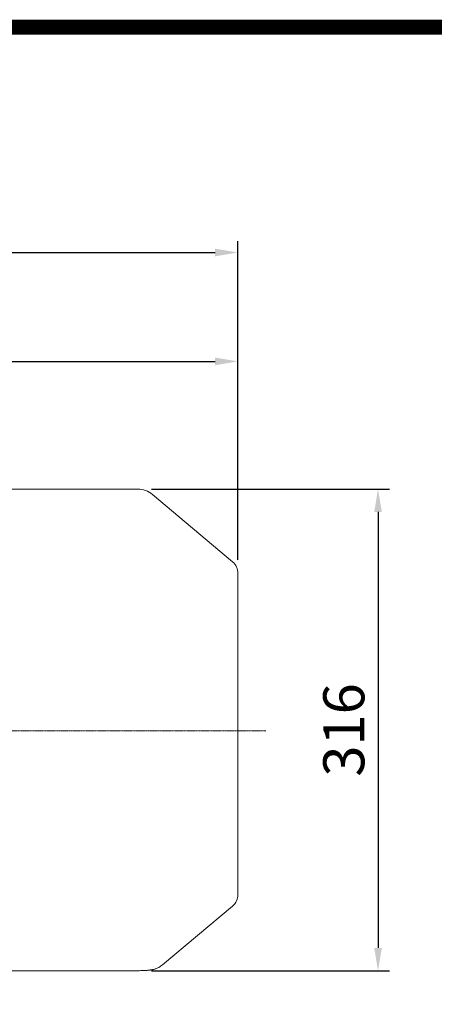
# Model space of a CAD drawing. Extents: x 425 to 4974, y -652 to 2629.
# Drawn here: x 3224 to 3496, y 1901 to 2547 of the extents above; entities that cross this region are included whole.
import ezdxf

# ---------------------------------------------------------------- set-up
doc = ezdxf.new("R2010")
doc.units = 0
doc.header["$MEASUREMENT"] = 0
doc.linetypes.add('CENTER2', pattern=[1.125, 0.75, -0.125, 0.125, -0.125])
doc.layers.add('CENTER LINE', color=1, linetype='CENTER2', lineweight=9)
doc.layers.add('OUTLINE', color=3, linetype='Continuous', lineweight=20)
doc.styles.add('MX_NOTE_STANDARD', font='txt.shx', dxfattribs={"height": 3.15, "bigfont": 'extfont.shx'})
doc.dimstyles.new('MXDIMSTYLE', dxfattribs={"dimtxt": 3.15, "dimasz": 2.5, "dimexe": 1.5, "dimexo": 1, "dimgap": 1, "dimtad": 1, "dimdec": 4, "dimdsep": 46, "dimtxsty": 'MX_NOTE_STANDARD', "dimcen": 2.5, "dimadec": 0, "dimazin": 0, "dimtfac": 1, "dimtdec": 4, "dimtmove": 2, "dimatfit": 3, "dimfxl": 0, "dimtolj": 1, "dimarcsym": 0})

# ---------------------------------------------------------------- blocks, each defined once
blk = doc.blocks.new('*D77')
at = {"color": 3, "lineweight": -2}
for p, q in [((2889.31, 2264.55), (2889.31, 2330.59)), ((3367.01, 2192.89), (3367.01, 2330.59)), ((2904.31, 2323.09), (3352.01, 2323.09))]:
    blk.add_line(p, q, dxfattribs=at)
at = {"color": 3}
for points in [[(2904.31, 2325.59), (2904.31, 2320.59), (2889.31, 2323.09)], [(3352.01, 2320.59), (3352.01, 2325.59), (3367.01, 2323.09)]]:
    blk.add_solid(points, dxfattribs=at)
at = {"layer": 'DEFPOINTS', "color": 0}
for p in [(3367.01, 2323.09), (2889.31, 2255.55), (3367.01, 2183.89)]:
    blk.add_point(p, dxfattribs=at)
at = {"color": 3, "linetype": 'Continuous', "lineweight": 15, "insert": (3128.16, 2345.59), "char_height": 27, "attachment_point": 5}
blk.add_mtext('\\A1;478', dxfattribs=at)
blk = doc.blocks.new('*D81')
at = {"color": 3, "lineweight": -2}
for p, q in [((2212.81, 2254.55), (2212.81, 2402.07)), ((3367.01, 2192.89), (3367.01, 2402.07)), ((2227.81, 2394.57), (3352.01, 2394.57))]:
    blk.add_line(p, q, dxfattribs=at)
at = {"color": 3}
for points in [[(2227.81, 2397.07), (2227.81, 2392.07), (2212.81, 2394.57)], [(3352.01, 2392.07), (3352.01, 2397.07), (3367.01, 2394.57)]]:
    blk.add_solid(points, dxfattribs=at)
at = {"layer": 'DEFPOINTS', "color": 0}
for p in [(3367.01, 2394.57), (2212.81, 2245.55), (3367.01, 2183.89)]:
    blk.add_point(p, dxfattribs=at)
at = {"color": 3, "linetype": 'Continuous', "lineweight": 15, "insert": (2789.91, 2417.07), "char_height": 27, "attachment_point": 5}
blk.add_mtext('\\A1;1154', dxfattribs=at)
blk = doc.blocks.new('*D82')
at = {"color": 3, "lineweight": -2}
for p, q in [((3310.13, 2239.25), (3466.61, 2239.25)), ((3459.11, 2224.25), (3459.11, 1938.11)), ((3310.13, 1923.11), (3466.61, 1923.11))]:
    blk.add_line(p, q, dxfattribs=at)
at = {"color": 3}
for points in [[(3461.61, 2224.25), (3456.61, 2224.25), (3459.11, 2239.25)], [(3456.61, 1938.11), (3461.61, 1938.11), (3459.11, 1923.11)]]:
    blk.add_solid(points, dxfattribs=at)
at = {"layer": 'DEFPOINTS', "color": 0}
for p in [(3301.13, 2239.25), (3301.13, 1923.11), (3459.11, 1923.11)]:
    blk.add_point(p, dxfattribs=at)
at = {"color": 3, "linetype": 'Continuous', "lineweight": 15, "insert": (3436.61, 2081.18), "char_height": 27, "attachment_point": 5, "rotation": 90}
blk.add_mtext('\\A1;316', dxfattribs=at)
blk = doc.blocks.new('GUIDE LINES')
at = {"linetype": 'Continuous', "const_width": 3.98, "flags": 128}
blk.add_lwpolyline([(-1818.25, 1303.15), (-1818.25, 27.41), (-27.41, 27.41), (-27.41, 1303.15)], close=True, dxfattribs=at)
blk = doc.blocks.new('GUIDE LINES1')
at = {"color": 3, "linetype": 'Continuous'}
blk.add_blockref('GUIDE LINES', (0, 0), dxfattribs=at)

msp = doc.modelspace()

# ---------------------------------------------------------------- linework, layer by layer
at = {"layer": 'CENTER LINE'}
msp.add_line((2762.14, 2080.55), (3385.3, 2080.55), dxfattribs=at)
at = {"layer": 'OUTLINE'}
for p, q in [((3215.81, 2239.25), (3301.13, 2239.25)), ((3310.77, 2235.74), (3363.44, 2191.55)), ((3367.01, 1973.21), (3367.01, 2183.89)), ((3363.44, 1965.55), (3317.49, 1927)), ((3301.13, 1923.11), (3215.81, 1923.11))]:
    msp.add_line(p, q, dxfattribs=at)
for centre, radius, start, end in [((3301.13, 2224.25), 15, 50, 90), ((3357.01, 2183.89), 10, 0, 50), ((3357.01, 1973.21), 10, 310, 0), ((3301.13, 1938.11), 15, 270, 271.93205)]:
    msp.add_arc(centre, radius, start, end, dxfattribs=at)
msp.add_open_spline([(3317.48, 1927.02), (3317.44, 1926.98), (3317.05, 1926.62), (3316.18, 1926.02), (3315.02, 1925.32), (3313.92, 1924.79), (3312.95, 1924.4), (3312.1, 1924.13), (3311.37, 1923.93), (3310.72, 1923.79), (3310.14, 1923.68), (3309.57, 1923.59), (3308.96, 1923.52), (3308.21, 1923.44), (3307.22, 1923.37), (3305.9, 1923.29), (3304.23, 1923.21), (3302.76, 1923.16), (3301.85, 1923.13), (3301.61, 1923.12)], degree=3, knots=[0, 0, 0, 0, 0.003439, 0.038055, 0.070451, 0.100165, 0.127353, 0.153166, 0.179419, 0.207635, 0.240117, 0.279896, 0.331509, 0.40332, 0.517155, 0.665464, 0.806134, 0.955142, 1, 1, 1, 1], dxfattribs=at)
msp.add_open_spline([(3317.56, 1927.05), (3317.55, 1927.05), (3317.55, 1927.05), (3317.55, 1927.05)], degree=3, dxfattribs=at)

# ---------------------------------------------------------------- block references
at = {"color": 3, "linetype": 'Continuous', "xscale": 2.451581538040492, "yscale": 2.451581538040492, "zscale": 2.451581538040492}
msp.add_blockref('GUIDE LINES1', (4973.56, -652.27), dxfattribs=at)

# ---------------------------------------------------------------- dimensions: what is measured, and where the dimension line sits
at = {"lineweight": 15}
for base, p1, picture, middle in [((3367.01, 2394.57), (2212.81, 2245.55), '*D81', (2789.91, 2417.07)), ((3367.01, 2323.09), (2889.31, 2255.55), '*D77', (3128.16, 2345.59))]:
    dim = msp.add_linear_dim(base=base, p1=p1, p2=(3367.01, 2183.89), dimstyle='MXDIMSTYLE', override={"dimscale": 3, "dimtxt": 9, "dimasz": 5, "dimexe": 2.5, "dimexo": 3, "dimgap": 3, "dimtoh": 1, "dimdec": 0, "dimzin": 9, "dimtxsty": 'Standard', "dimcen": 0, "dimclrd": 3, "dimclre": 3, "dimclrt": 3, "dimtdec": 0, "dimtofl": 0, "dimtmove": 0, "dimtfill": 0, "dimtzin": 0}, dxfattribs=at)
    dim.commit()
    dim.dimension.update_dxf_attribs({"geometry": picture, "text_midpoint": middle})
dim = msp.add_linear_dim(base=(3459.11, 1923.11), p1=(3301.13, 2239.25), p2=(3301.13, 1923.11), angle=90, dimstyle='MXDIMSTYLE', override={"dimscale": 3, "dimtxt": 9, "dimasz": 5, "dimexe": 2.5, "dimexo": 3, "dimgap": 3, "dimtoh": 1, "dimdec": 0, "dimzin": 9, "dimtxsty": 'Standard', "dimcen": 0, "dimclrd": 3, "dimclre": 3, "dimclrt": 3, "dimtdec": 0, "dimtofl": 0, "dimtmove": 0, "dimtfill": 0, "dimtzin": 0}, dxfattribs=at)
dim.commit()
dim.dimension.update_dxf_attribs({"geometry": '*D82', "text_midpoint": (3436.61, 2081.18)})

doc.saveas('drawing.dxf')
